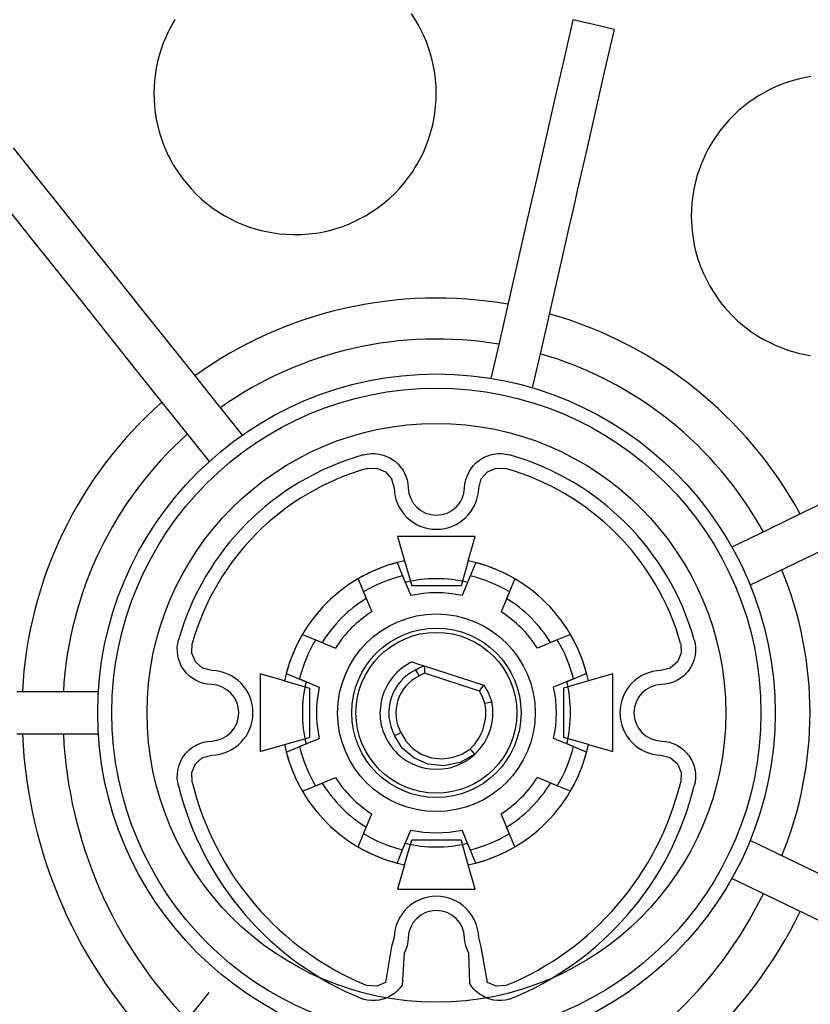
# Model space of a CAD drawing. Units: inches. Extents: x 0 to 10024, y 0 to 3575.
# Drawn here: x 1047 to 1102, y 2386 to 2455 of the extents above; entities that cross this region are included whole.
import ezdxf

# ---------------------------------------------------------------- set-up
doc = ezdxf.new("R2010")
doc.units = ezdxf.units.IN
doc.header["$MEASUREMENT"] = 0
doc.layers.add('LG-DIMENSION', color=7, linetype='Continuous')
doc.layers.add('LG-Product', color=3, linetype='Continuous')
doc.styles.add('LG-TEXT', font='arial.ttf')
doc.dimstyles.get("Standard").update_dxf_attribs({"dimtxt": 30, "dimasz": 25, "dimexe": 0.18, "dimexo": 0.03, "dimgap": 5, "dimtad": 2, "dimtoh": 1, "dimdec": 0, "dimzin": 0, "dimdsep": 46, "dimtxsty": 'LG-TEXT', "dimcen": 0.09, "dimadec": 0, "dimazin": 0, "dimtfac": 1, "dimtdec": 0, "dimtix": 1, "dimtofl": 0, "dimtmove": 0, "dimatfit": 2, "dimfxl": 0.18, "dimtolj": 1, "dimtzin": 0, "dimarcsym": 0})

# ---------------------------------------------------------------- blocks, each defined once
blk = doc.blocks.new('*D2')
at = {"layer": 'Defpoints', "color": 0, "transparency": 16777216}
for p in [(1495.425, 2990.009), (655.634, 2624.191), (1495.425, 2353.73)]:
    blk.add_point(p, dxfattribs=at)
at = {"layer": 'LG-DIMENSION', "color": 0, "lineweight": -2, "transparency": 16777216}
for p, q in [((655.634, 2624.221), (655.634, 2990.189)), ((1495.425, 2353.76), (1495.425, 2990.189)), ((680.634, 2990.009), (1470.425, 2990.009))]:
    blk.add_line(p, q, dxfattribs=at)
at = {"layer": 'LG-DIMENSION', "color": 0, "transparency": 16777216}
for points in [[(680.634, 2994.175), (680.634, 2985.842), (655.634, 2990.009)], [(1470.425, 2994.175), (1470.425, 2985.842), (1495.425, 2990.009)]]:
    blk.add_solid(points, dxfattribs=at)
at = {"layer": 'LG-DIMENSION', "color": 0, "transparency": 16777216, "insert": (1075.529, 3010.326), "char_height": 30, "attachment_point": 5, "style": 'LG-TEXT'}
blk.add_mtext('\\A1;840', dxfattribs=at)
blk = doc.blocks.new('TP-CST4-1')
at = {"layer": 'LG-Product', "color": 3, "linetype": 'Continuous'}
for p, q in [((1384.768, 2436.713), (1384.294, 2437.475)), ((1367.692, 2437.063), (1367.241, 2436.246)), ((1395.621, 2437.029), (1394.981, 2434.228)), ((1397.069, 2436.698), (1395.621, 2437.029)), ((1367.241, 2436.246), (1366.874, 2435.405)), ((1385.172, 2435.907), (1384.768, 2436.713)), ((1398.518, 2436.368), (1397.069, 2436.698)), ((1398.518, 2436.368), (1397.879, 2433.566)), ((1366.874, 2435.405), (1366.721, 2434.976)), ((1385.263, 2435.699), (1385.172, 2435.907)), ((1385.348, 2435.489), (1385.263, 2435.699)), ((1385.428, 2435.277), (1385.348, 2435.489)), ((1366.721, 2434.976), (1366.589, 2434.541)), ((1385.503, 2435.064), (1385.428, 2435.277)), ((1385.639, 2434.633), (1385.503, 2435.064)), ((1366.476, 2434.1), (1366.384, 2433.655)), ((1366.589, 2434.541), (1366.476, 2434.1)), ((1385.756, 2434.195), (1385.639, 2434.633)), ((1385.852, 2433.752), (1385.756, 2434.195)), ((1394.981, 2434.228), (1394.342, 2431.427)), ((1366.384, 2433.655), (1366.262, 2432.765)), ((1385.929, 2433.301), (1385.852, 2433.752)), ((1385.959, 2433.074), (1385.929, 2433.301)), ((1397.879, 2433.566), (1397.239, 2430.765)), ((1366.262, 2432.765), (1366.221, 2431.87)), ((1385.985, 2432.845), (1385.959, 2433.074)), ((1386.005, 2432.614), (1385.985, 2432.845)), ((1386.02, 2432.381), (1386.005, 2432.614)), ((1410.752, 2432.675), (1410.322, 2432.523)), ((1411.19, 2432.808), (1410.752, 2432.675)), ((1411.635, 2432.92), (1411.19, 2432.808)), ((1412.089, 2433.013), (1411.635, 2432.92)), ((1412.319, 2433.051), (1412.089, 2433.013)), ((1386.024, 2431.449), (1386.02, 2432.381)), ((1409.487, 2432.161), (1408.696, 2431.729)), ((1409.9, 2432.351), (1409.487, 2432.161)), ((1410.322, 2432.523), (1409.9, 2432.351)), ((1366.221, 2431.87), (1366.232, 2431.422)), ((1366.232, 2431.422), (1366.262, 2430.972)), ((1385.94, 2430.514), (1386.024, 2431.449)), ((1394.342, 2431.427), (1393.703, 2428.625)), ((1407.953, 2431.229), (1407.598, 2430.955)), ((1408.696, 2431.729), (1407.953, 2431.229)), ((1366.262, 2430.972), (1366.314, 2430.521)), ((1366.314, 2430.521), (1366.386, 2430.072)), ((1385.863, 2430.045), (1385.94, 2430.514)), ((1397.239, 2430.765), (1396.6, 2427.964)), ((1407.255, 2430.663), (1406.923, 2430.354)), ((1407.598, 2430.955), (1407.255, 2430.663)), ((1366.386, 2430.072), (1366.591, 2429.189)), ((1385.764, 2429.576), (1385.863, 2430.045)), ((1406.606, 2430.03), (1406.018, 2429.342)), ((1406.923, 2430.354), (1406.606, 2430.03)), ((1366.591, 2429.189), (1366.877, 2428.325)), ((1385.64, 2429.107), (1385.705, 2429.341)), ((1385.705, 2429.341), (1385.764, 2429.576)), ((1406.018, 2429.342), (1405.495, 2428.601)), ((1385.13, 2427.736), (1385.493, 2428.643)), ((1385.493, 2428.643), (1385.569, 2428.874)), ((1385.569, 2428.874), (1385.64, 2429.107)), ((1393.703, 2428.625), (1393.063, 2425.824)), ((1405.495, 2428.601), (1405.258, 2428.21)), ((1356.33, 2428.061), (1358.121, 2425.815)), ((1366.877, 2428.325), (1367.051, 2427.9)), ((1367.051, 2427.9), (1367.246, 2427.481)), ((1396.6, 2427.964), (1395.96, 2425.163)), ((1405.037, 2427.806), (1404.933, 2427.599)), ((1405.258, 2428.21), (1405.037, 2427.806)), ((1367.246, 2427.481), (1367.352, 2427.273)), ((1367.352, 2427.273), (1367.463, 2427.067)), ((1367.463, 2427.067), (1367.58, 2426.862)), ((1384.671, 2426.857), (1385.13, 2427.736)), ((1404.739, 2427.173), (1404.648, 2426.956)), ((1404.834, 2427.388), (1404.739, 2427.173)), ((1404.933, 2427.599), (1404.834, 2427.388)), ((1367.58, 2426.862), (1367.702, 2426.659)), ((1367.702, 2426.659), (1368.238, 2425.878)), ((1384.263, 2426.218), (1384.405, 2426.428)), ((1384.405, 2426.428), (1384.541, 2426.641)), ((1384.541, 2426.641), (1384.671, 2426.857)), ((1404.648, 2426.956), (1404.339, 2426.065)), ((1358.121, 2425.815), (1359.912, 2423.568)), ((1368.238, 2425.878), (1368.85, 2425.148)), ((1383.806, 2425.612), (1384.116, 2426.013)), ((1384.116, 2426.013), (1384.263, 2426.218)), ((1393.063, 2425.824), (1392.744, 2424.423)), ((1404.339, 2426.065), (1404.114, 2425.144)), ((1368.85, 2425.148), (1369.185, 2424.803)), ((1383.124, 2424.857), (1383.476, 2425.227)), ((1383.476, 2425.227), (1383.806, 2425.612)), ((1395.96, 2425.163), (1395.641, 2423.762)), ((1404.114, 2425.144), (1403.978, 2424.193)), ((1369.185, 2424.803), (1369.54, 2424.471)), ((1369.54, 2424.471), (1369.725, 2424.311)), ((1369.725, 2424.311), (1369.915, 2424.154)), ((1382.354, 2424.165), (1382.554, 2424.332)), ((1382.554, 2424.332), (1382.75, 2424.503)), ((1382.75, 2424.503), (1383.124, 2424.857)), ((1392.744, 2424.423), (1392.424, 2423.023)), ((1355.798, 2423.962), (1357.589, 2421.715)), ((1369.915, 2424.154), (1370.11, 2424)), ((1370.11, 2424), (1370.311, 2423.851)), ((1370.311, 2423.851), (1371.149, 2423.305)), ((1381.069, 2423.284), (1381.941, 2423.849)), ((1381.941, 2423.849), (1382.149, 2424.004)), ((1382.149, 2424.004), (1382.354, 2424.165)), ((1395.641, 2423.762), (1395.321, 2422.362)), ((1403.978, 2424.193), (1403.934, 2423.211)), ((1359.912, 2423.568), (1361.704, 2421.322)), ((1371.149, 2423.305), (1372.041, 2422.846)), ((1380.136, 2422.811), (1381.069, 2423.284)), ((1392.424, 2423.023), (1391.788, 2420.236)), ((1403.934, 2423.211), (1403.989, 2422.217)), ((1372.041, 2422.846), (1372.508, 2422.648)), ((1372.508, 2422.648), (1372.988, 2422.474)), ((1372.988, 2422.474), (1373.234, 2422.395)), ((1373.234, 2422.395), (1373.484, 2422.323)), ((1373.484, 2422.323), (1373.735, 2422.257)), ((1373.735, 2422.257), (1373.988, 2422.197)), ((1378.137, 2422.17), (1378.647, 2422.289)), ((1378.647, 2422.289), (1379.15, 2422.436)), ((1379.15, 2422.436), (1379.4, 2422.52)), ((1379.4, 2422.52), (1379.648, 2422.61)), ((1379.648, 2422.61), (1379.894, 2422.707)), ((1379.894, 2422.707), (1380.136, 2422.811)), ((1395.321, 2422.362), (1394.685, 2419.575)), ((1403.989, 2422.217), (1404.145, 2421.229)), ((1357.589, 2421.715), (1359.381, 2419.469)), ((1373.988, 2422.197), (1375.009, 2422.027)), ((1375.009, 2422.027), (1376.047, 2421.964)), ((1376.047, 2421.964), (1376.309, 2421.965)), ((1376.309, 2421.965), (1376.573, 2421.973)), ((1376.573, 2421.973), (1376.837, 2421.989)), ((1376.837, 2421.989), (1377.1, 2422.011)), ((1377.1, 2422.011), (1377.622, 2422.077)), ((1377.622, 2422.077), (1378.137, 2422.17)), ((1361.704, 2421.322), (1363.495, 2419.075)), ((1404.145, 2421.229), (1404.261, 2420.739)), ((1391.788, 2420.236), (1391.152, 2417.449)), ((1404.261, 2420.739), (1404.403, 2420.251)), ((1404.403, 2420.251), (1404.484, 2420.007)), ((1359.381, 2419.469), (1361.172, 2417.223)), ((1394.685, 2419.575), (1394.049, 2416.787)), ((1404.484, 2420.007), (1404.572, 2419.764)), ((1404.572, 2419.764), (1404.667, 2419.523)), ((1404.667, 2419.523), (1404.768, 2419.284)), ((1363.495, 2419.075), (1364.391, 2417.952)), ((1404.768, 2419.284), (1405.232, 2418.36)), ((1405.232, 2418.36), (1405.792, 2417.487)), ((1364.391, 2417.952), (1365.287, 2416.829)), ((1391.152, 2417.449), (1390.516, 2414.662)), ((1405.792, 2417.487), (1405.947, 2417.277)), ((1361.172, 2417.223), (1362.068, 2416.099)), ((1365.287, 2416.829), (1367.069, 2414.594)), ((1394.049, 2416.787), (1393.413, 2414)), ((1405.947, 2417.277), (1406.109, 2417.07)), ((1406.109, 2417.07), (1406.276, 2416.866)), ((1406.276, 2416.866), (1406.45, 2416.667)), ((1362.068, 2416.099), (1362.963, 2414.976)), ((1406.45, 2416.667), (1406.811, 2416.283)), ((1406.811, 2416.283), (1407.19, 2415.921)), ((1407.19, 2415.921), (1407.587, 2415.58)), ((1407.587, 2415.58), (1408.001, 2415.261)), ((1362.963, 2414.976), (1364.746, 2412.741)), ((1390.516, 2414.662), (1389.879, 2411.875)), ((1408.001, 2415.261), (1408.216, 2415.109)), ((1408.216, 2415.109), (1408.435, 2414.962)), ((1408.435, 2414.962), (1408.658, 2414.821)), ((1408.658, 2414.821), (1408.885, 2414.685)), ((1408.885, 2414.685), (1409.82, 2414.209)), ((1367.069, 2414.594), (1368.852, 2412.359)), ((1393.413, 2414), (1392.777, 2411.213)), ((1409.82, 2414.209), (1410.792, 2413.838)), ((1410.792, 2413.838), (1411.04, 2413.761)), ((1411.04, 2413.761), (1411.291, 2413.691)), ((1411.291, 2413.691), (1411.544, 2413.627)), ((1411.544, 2413.627), (1411.799, 2413.57)), ((1411.799, 2413.57), (1412.308, 2413.476)), ((1364.746, 2412.741), (1366.528, 2410.506)), ((1368.852, 2412.359), (1370.634, 2410.124)), ((1366.528, 2410.506), (1368.311, 2408.271)), ((1370.634, 2410.124), (1372.416, 2407.889)), ((1368.311, 2408.271), (1370.093, 2406.036)), ((1414.508, 2403.766), (1411.932, 2402.526)), ((1411.932, 2402.526), (1409.357, 2401.286)), ((1409.357, 2401.286), (1406.781, 2400.045)), ((1413.222, 2399.849), (1410.646, 2398.608)), ((1410.646, 2398.608), (1408.07, 2397.368)), ((1356.604, 2389.898), (1359.462, 2389.898)), ((1359.462, 2389.898), (1362.321, 2389.898)), ((1356.604, 2386.926), (1359.462, 2386.926)), ((1359.462, 2386.926), (1362.321, 2386.926)), ((1410.646, 2378.215), (1408.07, 2379.456)), ((1413.222, 2376.975), (1410.646, 2378.215)), ((1409.357, 2375.538), (1406.781, 2376.778)), ((1411.932, 2374.297), (1409.357, 2375.538)), ((1414.508, 2373.057), (1411.932, 2374.297)), ((1368.311, 2366.552), (1370.093, 2368.788))]:
    blk.add_line(p, q, dxfattribs=at)
at = {"layer": 'LG-Product', "color": 95, "linetype": 'Continuous'}
for p, q in [((1380.917, 2406.509), (1381.192, 2406.571)), ((1380.917, 2406.509), (1381.192, 2406.571)), ((1381.192, 2406.571), (1381.47, 2406.6)), ((1381.192, 2406.571), (1381.47, 2406.6)), ((1381.47, 2406.6), (1381.752, 2406.598)), ((1381.47, 2406.6), (1381.752, 2406.598)), ((1381.752, 2406.598), (1382.031, 2406.564)), ((1381.752, 2406.598), (1382.031, 2406.564)), ((1382.031, 2406.564), (1382.303, 2406.499)), ((1382.031, 2406.564), (1382.303, 2406.499)), ((1382.303, 2406.499), (1382.568, 2406.403)), ((1382.303, 2406.499), (1382.568, 2406.403)), ((1382.568, 2406.403), (1382.82, 2406.278)), ((1382.568, 2406.403), (1382.82, 2406.278)), ((1389.275, 2406.277), (1389.399, 2406.343)), ((1389.275, 2406.277), (1389.399, 2406.343)), ((1389.399, 2406.343), (1389.527, 2406.402)), ((1389.399, 2406.343), (1389.527, 2406.402)), ((1389.527, 2406.402), (1389.657, 2406.454)), ((1389.527, 2406.402), (1389.657, 2406.454)), ((1389.657, 2406.454), (1389.79, 2406.498)), ((1389.657, 2406.454), (1389.79, 2406.498)), ((1389.79, 2406.498), (1389.925, 2406.535)), ((1389.79, 2406.498), (1389.925, 2406.535)), ((1389.925, 2406.535), (1390.064, 2406.564)), ((1389.925, 2406.535), (1390.064, 2406.564)), ((1390.064, 2406.564), (1390.343, 2406.598)), ((1390.064, 2406.564), (1390.343, 2406.598)), ((1390.343, 2406.598), (1390.622, 2406.6)), ((1390.343, 2406.598), (1390.622, 2406.6)), ((1390.622, 2406.6), (1390.902, 2406.571)), ((1390.622, 2406.6), (1390.902, 2406.571)), ((1390.902, 2406.571), (1391.179, 2406.509)), ((1390.902, 2406.571), (1391.179, 2406.509)), ((1382.82, 2406.278), (1383.055, 2406.126)), ((1382.82, 2406.278), (1383.055, 2406.126)), ((1383.055, 2406.126), (1383.166, 2406.039)), ((1383.055, 2406.126), (1383.166, 2406.039)), ((1383.166, 2406.039), (1383.272, 2405.947)), ((1383.166, 2406.039), (1383.272, 2405.947)), ((1383.272, 2405.947), (1383.373, 2405.848)), ((1383.272, 2405.947), (1383.373, 2405.848)), ((1383.373, 2405.848), (1383.468, 2405.744)), ((1383.373, 2405.848), (1383.468, 2405.744)), ((1383.468, 2405.744), (1383.556, 2405.636)), ((1383.468, 2405.744), (1383.556, 2405.636)), ((1383.556, 2405.636), (1383.638, 2405.523)), ((1383.556, 2405.636), (1383.638, 2405.523)), ((1388.456, 2405.52), (1388.627, 2405.743)), ((1388.456, 2405.52), (1388.627, 2405.743)), ((1388.627, 2405.743), (1388.823, 2405.945)), ((1388.627, 2405.743), (1388.823, 2405.945)), ((1388.823, 2405.945), (1389.039, 2406.123)), ((1388.823, 2405.945), (1389.039, 2406.123)), ((1389.039, 2406.123), (1389.154, 2406.203)), ((1389.039, 2406.123), (1389.154, 2406.203)), ((1389.154, 2406.203), (1389.275, 2406.277)), ((1389.154, 2406.203), (1389.275, 2406.277)), ((1381.188, 2405.556), (1381.858, 2405.587)), ((1381.858, 2405.587), (1382.47, 2405.326)), ((1382.47, 2405.326), (1382.904, 2404.82)), ((1383.638, 2405.523), (1383.714, 2405.404)), ((1383.638, 2405.523), (1383.714, 2405.404)), ((1383.714, 2405.404), (1383.784, 2405.281)), ((1383.714, 2405.404), (1383.784, 2405.281)), ((1383.784, 2405.281), (1383.9, 2405.025)), ((1383.784, 2405.281), (1383.9, 2405.025)), ((1383.9, 2405.025), (1383.987, 2404.759)), ((1383.9, 2405.025), (1383.987, 2404.759)), ((1388.109, 2404.756), (1388.196, 2405.023)), ((1388.109, 2404.756), (1388.196, 2405.023)), ((1388.196, 2405.023), (1388.312, 2405.28)), ((1388.196, 2405.023), (1388.312, 2405.28)), ((1388.312, 2405.28), (1388.456, 2405.52)), ((1388.312, 2405.28), (1388.456, 2405.52)), ((1389.192, 2404.82), (1389.625, 2405.325)), ((1389.625, 2405.325), (1390.238, 2405.586)), ((1390.238, 2405.586), (1390.909, 2405.556)), ((1382.904, 2404.82), (1383.078, 2404.171)), ((1383.987, 2404.759), (1384.043, 2404.483)), ((1383.987, 2404.759), (1384.043, 2404.483)), ((1384.043, 2404.483), (1384.068, 2404.201)), ((1384.043, 2404.483), (1384.068, 2404.201)), ((1388.028, 2404.201), (1388.053, 2404.482)), ((1388.028, 2404.201), (1388.053, 2404.482)), ((1388.053, 2404.482), (1388.109, 2404.756)), ((1388.053, 2404.482), (1388.109, 2404.756)), ((1389.019, 2404.171), (1389.192, 2404.82)), ((1388.772, 2400.794), (1383.324, 2400.794)), ((1383.324, 2400.794), (1383.815, 2399.077)), ((1388.282, 2399.077), (1388.772, 2400.794)), ((1383.29, 2398.953), (1383.865, 2397.565)), ((1383.815, 2399.077), (1384.315, 2397.327)), ((1388.282, 2399.077), (1387.782, 2397.327)), ((1388.806, 2398.953), (1388.232, 2397.565)), ((1380.545, 2397.816), (1381.12, 2396.428)), ((1383.673, 2398.028), (1384.249, 2396.637)), ((1388.423, 2398.028), (1387.847, 2396.637)), ((1391.552, 2397.816), (1390.977, 2396.428)), ((1380.928, 2396.891), (1381.504, 2395.5)), ((1387.782, 2397.327), (1384.315, 2397.327)), ((1391.169, 2396.891), (1390.593, 2395.5)), ((1376.644, 2393.915), (1378.032, 2393.341)), ((1395.452, 2393.915), (1394.065, 2393.341)), ((1367.86, 2392.986), (1367.889, 2393.266)), ((1367.86, 2392.986), (1367.889, 2393.266)), ((1367.889, 2393.266), (1367.951, 2393.543)), ((1367.889, 2393.266), (1367.951, 2393.543)), ((1368.874, 2392.601), (1368.904, 2393.272)), ((1377.569, 2393.532), (1378.96, 2392.956)), ((1394.528, 2393.532), (1393.136, 2392.956)), ((1403.193, 2393.272), (1403.223, 2392.602)), ((1404.146, 2393.543), (1404.207, 2393.268)), ((1404.146, 2393.543), (1404.207, 2393.268)), ((1404.207, 2393.268), (1404.237, 2392.99)), ((1404.207, 2393.268), (1404.237, 2392.99)), ((1367.862, 2392.706), (1367.86, 2392.986)), ((1367.862, 2392.706), (1367.86, 2392.986)), ((1367.896, 2392.427), (1367.862, 2392.706)), ((1367.896, 2392.427), (1367.862, 2392.706)), ((1369.135, 2391.988), (1368.874, 2392.601)), ((1403.223, 2392.602), (1402.963, 2391.99)), ((1404.235, 2392.708), (1404.201, 2392.429)), ((1404.235, 2392.708), (1404.201, 2392.429)), ((1404.237, 2392.99), (1404.235, 2392.708)), ((1404.237, 2392.99), (1404.235, 2392.708)), ((1367.925, 2392.289), (1367.896, 2392.427)), ((1367.925, 2392.289), (1367.896, 2392.427)), ((1367.962, 2392.153), (1367.925, 2392.289)), ((1367.962, 2392.153), (1367.925, 2392.289)), ((1368.006, 2392.02), (1367.962, 2392.153)), ((1368.006, 2392.02), (1367.962, 2392.153)), ((1368.058, 2391.89), (1368.006, 2392.02)), ((1368.058, 2391.89), (1368.006, 2392.02)), ((1368.117, 2391.763), (1368.058, 2391.89)), ((1368.117, 2391.763), (1368.058, 2391.89)), ((1369.64, 2391.555), (1369.135, 2391.988)), ((1402.963, 2391.99), (1402.457, 2391.556)), ((1404.04, 2391.892), (1403.914, 2391.64)), ((1404.04, 2391.892), (1403.914, 2391.64)), ((1404.136, 2392.157), (1404.04, 2391.892)), ((1404.136, 2392.157), (1404.04, 2391.892)), ((1404.201, 2392.429), (1404.136, 2392.157)), ((1404.201, 2392.429), (1404.136, 2392.157)), ((1368.183, 2391.638), (1368.117, 2391.763)), ((1368.183, 2391.638), (1368.117, 2391.763)), ((1368.257, 2391.518), (1368.183, 2391.638)), ((1368.257, 2391.518), (1368.183, 2391.638)), ((1368.337, 2391.402), (1368.257, 2391.518)), ((1368.337, 2391.402), (1368.257, 2391.518)), ((1368.515, 2391.186), (1368.337, 2391.402)), ((1368.515, 2391.186), (1368.337, 2391.402)), ((1368.717, 2390.991), (1368.515, 2391.186)), ((1368.717, 2390.991), (1368.515, 2391.186)), ((1370.289, 2391.382), (1369.64, 2391.555)), ((1375.383, 2390.645), (1373.666, 2391.136)), ((1373.666, 2391.136), (1373.666, 2385.688)), ((1375.507, 2391.17), (1376.895, 2390.595)), ((1396.59, 2391.17), (1395.202, 2390.595)), ((1398.43, 2391.136), (1396.713, 2390.645)), ((1398.43, 2385.688), (1398.43, 2391.136)), ((1402.457, 2391.556), (1401.808, 2391.382)), ((1403.583, 2391.188), (1403.484, 2391.087)), ((1403.583, 2391.188), (1403.484, 2391.087)), ((1403.676, 2391.294), (1403.583, 2391.188)), ((1403.676, 2391.294), (1403.583, 2391.188)), ((1403.762, 2391.405), (1403.676, 2391.294)), ((1403.762, 2391.405), (1403.676, 2391.294)), ((1403.914, 2391.64), (1403.762, 2391.405)), ((1403.914, 2391.64), (1403.762, 2391.405)), ((1368.941, 2390.82), (1368.717, 2390.991)), ((1368.941, 2390.82), (1368.717, 2390.991)), ((1369.18, 2390.676), (1368.941, 2390.82)), ((1369.18, 2390.676), (1368.941, 2390.82)), ((1369.437, 2390.559), (1369.18, 2390.676)), ((1369.437, 2390.559), (1369.18, 2390.676)), ((1369.704, 2390.472), (1369.437, 2390.559)), ((1369.704, 2390.472), (1369.437, 2390.559)), ((1369.979, 2390.416), (1369.704, 2390.472)), ((1369.979, 2390.416), (1369.704, 2390.472)), ((1375.383, 2390.645), (1377.133, 2390.145)), ((1376.432, 2390.787), (1377.823, 2390.211)), ((1395.665, 2390.787), (1394.274, 2390.211)), ((1396.713, 2390.645), (1394.963, 2390.145)), ((1402.396, 2390.473), (1402.12, 2390.417)), ((1402.396, 2390.473), (1402.12, 2390.417)), ((1402.662, 2390.56), (1402.396, 2390.473)), ((1402.662, 2390.56), (1402.396, 2390.473)), ((1402.918, 2390.676), (1402.662, 2390.56)), ((1402.918, 2390.676), (1402.662, 2390.56)), ((1403.041, 2390.746), (1402.918, 2390.676)), ((1403.041, 2390.746), (1402.918, 2390.676)), ((1403.159, 2390.822), (1403.041, 2390.746)), ((1403.159, 2390.822), (1403.041, 2390.746)), ((1403.272, 2390.904), (1403.159, 2390.822)), ((1403.272, 2390.904), (1403.159, 2390.822)), ((1403.381, 2390.992), (1403.272, 2390.904)), ((1403.381, 2390.992), (1403.272, 2390.904)), ((1403.484, 2391.087), (1403.381, 2390.992)), ((1403.484, 2391.087), (1403.381, 2390.992)), ((1370.259, 2390.392), (1369.979, 2390.416)), ((1370.259, 2390.392), (1369.979, 2390.416)), ((1377.133, 2390.145), (1377.133, 2386.678)), ((1394.963, 2390.145), (1394.963, 2386.678)), ((1402.12, 2390.417), (1401.838, 2390.392)), ((1402.12, 2390.417), (1401.838, 2390.392)), ((1369.435, 2386.264), (1369.701, 2386.35)), ((1369.435, 2386.264), (1369.701, 2386.35)), ((1369.701, 2386.35), (1369.977, 2386.407)), ((1369.701, 2386.35), (1369.977, 2386.407)), ((1369.977, 2386.407), (1370.259, 2386.431)), ((1369.977, 2386.407), (1370.259, 2386.431)), ((1375.383, 2386.178), (1377.133, 2386.678)), ((1376.432, 2386.037), (1377.823, 2386.613)), ((1395.665, 2386.037), (1394.274, 2386.613)), ((1396.713, 2386.178), (1394.963, 2386.678)), ((1401.838, 2386.431), (1402.118, 2386.407)), ((1401.838, 2386.431), (1402.118, 2386.407)), ((1402.118, 2386.407), (1402.392, 2386.351)), ((1402.118, 2386.407), (1402.392, 2386.351)), ((1402.392, 2386.351), (1402.66, 2386.264)), ((1402.392, 2386.351), (1402.66, 2386.264)), ((1368.421, 2385.529), (1368.513, 2385.636)), ((1368.421, 2385.529), (1368.513, 2385.636)), ((1368.513, 2385.636), (1368.612, 2385.737)), ((1368.513, 2385.636), (1368.612, 2385.737)), ((1368.612, 2385.737), (1368.716, 2385.831)), ((1368.612, 2385.737), (1368.716, 2385.831)), ((1368.716, 2385.831), (1368.824, 2385.92)), ((1368.716, 2385.831), (1368.824, 2385.92)), ((1368.824, 2385.92), (1368.937, 2386.002)), ((1368.824, 2385.92), (1368.937, 2386.002)), ((1368.937, 2386.002), (1369.056, 2386.078)), ((1368.937, 2386.002), (1369.056, 2386.078)), ((1369.056, 2386.078), (1369.179, 2386.147)), ((1369.056, 2386.078), (1369.179, 2386.147)), ((1369.179, 2386.147), (1369.435, 2386.264)), ((1369.179, 2386.147), (1369.435, 2386.264)), ((1373.666, 2385.688), (1375.383, 2386.178)), ((1375.507, 2385.654), (1376.895, 2386.228)), ((1396.59, 2385.654), (1395.202, 2386.228)), ((1396.713, 2386.178), (1398.43, 2385.688)), ((1402.66, 2386.264), (1402.916, 2386.148)), ((1402.66, 2386.264), (1402.916, 2386.148)), ((1402.916, 2386.148), (1403.156, 2386.004)), ((1402.916, 2386.148), (1403.156, 2386.004)), ((1403.156, 2386.004), (1403.379, 2385.832)), ((1403.156, 2386.004), (1403.379, 2385.832)), ((1403.379, 2385.832), (1403.582, 2385.637)), ((1403.379, 2385.832), (1403.582, 2385.637)), ((1403.582, 2385.637), (1403.76, 2385.421)), ((1403.582, 2385.637), (1403.76, 2385.421)), ((1367.961, 2384.667), (1368.057, 2384.932)), ((1367.961, 2384.667), (1368.057, 2384.932)), ((1368.057, 2384.932), (1368.182, 2385.183)), ((1368.057, 2384.932), (1368.182, 2385.183)), ((1368.182, 2385.183), (1368.334, 2385.418)), ((1368.182, 2385.183), (1368.334, 2385.418)), ((1368.334, 2385.418), (1368.421, 2385.529)), ((1368.334, 2385.418), (1368.421, 2385.529)), ((1369.134, 2384.833), (1369.64, 2385.267)), ((1369.64, 2385.267), (1370.289, 2385.441)), ((1401.808, 2385.441), (1402.456, 2385.268)), ((1402.456, 2385.268), (1402.961, 2384.835)), ((1403.76, 2385.421), (1403.84, 2385.306)), ((1403.76, 2385.421), (1403.84, 2385.306)), ((1403.84, 2385.306), (1403.913, 2385.185)), ((1403.84, 2385.306), (1403.913, 2385.185)), ((1403.913, 2385.185), (1403.98, 2385.061)), ((1403.913, 2385.185), (1403.98, 2385.061)), ((1403.98, 2385.061), (1404.039, 2384.933)), ((1403.98, 2385.061), (1404.039, 2384.933)), ((1404.039, 2384.933), (1404.09, 2384.803)), ((1404.039, 2384.933), (1404.09, 2384.803)), ((1367.862, 2384.115), (1367.896, 2384.395)), ((1367.862, 2384.115), (1367.896, 2384.395)), ((1367.896, 2384.395), (1367.961, 2384.667)), ((1367.896, 2384.395), (1367.961, 2384.667)), ((1368.873, 2384.221), (1369.134, 2384.833)), ((1368.904, 2383.551), (1368.873, 2384.221)), ((1402.961, 2384.835), (1403.222, 2384.222)), ((1403.222, 2384.222), (1403.193, 2383.551)), ((1404.09, 2384.803), (1404.135, 2384.671)), ((1404.09, 2384.803), (1404.135, 2384.671)), ((1404.135, 2384.671), (1404.171, 2384.535)), ((1404.135, 2384.671), (1404.171, 2384.535)), ((1404.171, 2384.535), (1404.2, 2384.396)), ((1404.171, 2384.535), (1404.2, 2384.396)), ((1404.2, 2384.396), (1404.235, 2384.117)), ((1404.2, 2384.396), (1404.235, 2384.117)), ((1367.86, 2383.834), (1367.862, 2384.115)), ((1367.86, 2383.834), (1367.862, 2384.115)), ((1367.889, 2383.556), (1367.86, 2383.834)), ((1367.889, 2383.556), (1367.86, 2383.834)), ((1367.951, 2383.281), (1367.889, 2383.556)), ((1367.951, 2383.281), (1367.889, 2383.556)), ((1377.569, 2383.291), (1378.96, 2383.867)), ((1394.528, 2383.291), (1393.136, 2383.867)), ((1404.208, 2383.557), (1404.146, 2383.281)), ((1404.208, 2383.557), (1404.146, 2383.281)), ((1404.237, 2383.838), (1404.208, 2383.557)), ((1404.237, 2383.838), (1404.208, 2383.557)), ((1404.235, 2384.117), (1404.237, 2383.838)), ((1404.235, 2384.117), (1404.237, 2383.838)), ((1376.644, 2382.908), (1378.032, 2383.483)), ((1395.452, 2382.908), (1394.065, 2383.483)), ((1380.928, 2379.932), (1381.504, 2381.324)), ((1391.169, 2379.932), (1390.593, 2381.324)), ((1380.545, 2379.008), (1381.12, 2380.395)), ((1383.673, 2378.795), (1384.249, 2380.186)), ((1388.423, 2378.795), (1387.847, 2380.186)), ((1391.552, 2379.008), (1390.977, 2380.395)), ((1383.815, 2377.747), (1384.315, 2379.497)), ((1384.315, 2379.497), (1387.782, 2379.497)), ((1388.282, 2377.747), (1387.782, 2379.497)), ((1383.29, 2377.87), (1383.865, 2379.258)), ((1388.806, 2377.87), (1388.232, 2379.258)), ((1383.815, 2377.747), (1383.324, 2376.03)), ((1388.772, 2376.03), (1388.282, 2377.747)), ((1383.324, 2376.03), (1388.772, 2376.03)), ((1383.078, 2372.652), (1382.905, 2372.004)), ((1384.068, 2372.622), (1384.044, 2372.342)), ((1384.068, 2372.622), (1384.044, 2372.342)), ((1388.053, 2372.34), (1388.028, 2372.622)), ((1388.053, 2372.34), (1388.028, 2372.622)), ((1389.193, 2372.003), (1389.019, 2372.652)), ((1382.905, 2372.004), (1382.472, 2369.499)), ((1383.901, 2371.8), (1383.784, 2371.544)), ((1383.901, 2371.8), (1383.784, 2371.544)), ((1383.988, 2372.068), (1383.901, 2371.8)), ((1383.988, 2372.068), (1383.901, 2371.8)), ((1384.044, 2372.342), (1383.988, 2372.068)), ((1384.044, 2372.342), (1383.988, 2372.068)), ((1388.11, 2372.064), (1388.053, 2372.34)), ((1388.11, 2372.064), (1388.053, 2372.34)), ((1388.196, 2371.798), (1388.11, 2372.064)), ((1388.196, 2371.798), (1388.11, 2372.064)), ((1388.313, 2371.542), (1388.196, 2371.798)), ((1388.313, 2371.542), (1388.196, 2371.798)), ((1389.627, 2369.497), (1389.193, 2372.003)), ((1383.784, 2371.544), (1383.64, 2369.304)), ((1383.784, 2371.544), (1383.64, 2369.304)), ((1388.382, 2369.419), (1388.313, 2371.542)), ((1388.382, 2369.419), (1388.313, 2371.542)), ((1381.859, 2369.237), (1381.188, 2369.267)), ((1382.472, 2369.499), (1381.859, 2369.237)), ((1383.469, 2369.081), (1383.274, 2368.878)), ((1383.469, 2369.081), (1383.274, 2368.878)), ((1383.64, 2369.304), (1383.469, 2369.081)), ((1383.64, 2369.304), (1383.469, 2369.081)), ((1388.458, 2369.301), (1388.382, 2369.419)), ((1388.458, 2369.301), (1388.382, 2369.419)), ((1388.54, 2369.187), (1388.458, 2369.301)), ((1388.54, 2369.187), (1388.458, 2369.301)), ((1388.629, 2369.079), (1388.54, 2369.187)), ((1388.629, 2369.079), (1388.54, 2369.187)), ((1388.723, 2368.975), (1388.629, 2369.079)), ((1388.723, 2368.975), (1388.629, 2369.079)), ((1390.239, 2369.237), (1389.627, 2369.497)), ((1390.909, 2369.267), (1390.239, 2369.237)), ((1382.307, 2368.325), (1382.171, 2368.289)), ((1382.307, 2368.325), (1382.171, 2368.289)), ((1382.44, 2368.37), (1382.307, 2368.325)), ((1382.44, 2368.37), (1382.307, 2368.325)), ((1382.57, 2368.421), (1382.44, 2368.37)), ((1382.57, 2368.421), (1382.44, 2368.37)), ((1382.697, 2368.48), (1382.57, 2368.421)), ((1382.697, 2368.48), (1382.57, 2368.421)), ((1382.822, 2368.547), (1382.697, 2368.48)), ((1382.822, 2368.547), (1382.697, 2368.48)), ((1382.942, 2368.62), (1382.822, 2368.547)), ((1382.942, 2368.62), (1382.822, 2368.547)), ((1383.058, 2368.7), (1382.942, 2368.62)), ((1383.058, 2368.7), (1382.942, 2368.62)), ((1383.274, 2368.878), (1383.058, 2368.7)), ((1383.274, 2368.878), (1383.058, 2368.7)), ((1388.824, 2368.877), (1388.723, 2368.975)), ((1388.824, 2368.877), (1388.723, 2368.975)), ((1388.931, 2368.784), (1388.824, 2368.877)), ((1388.931, 2368.784), (1388.824, 2368.877)), ((1389.042, 2368.698), (1388.931, 2368.784)), ((1389.042, 2368.698), (1388.931, 2368.784)), ((1389.277, 2368.546), (1389.042, 2368.698)), ((1389.277, 2368.546), (1389.042, 2368.698)), ((1389.528, 2368.42), (1389.277, 2368.546)), ((1389.528, 2368.42), (1389.277, 2368.546)), ((1389.793, 2368.324), (1389.528, 2368.42)), ((1389.793, 2368.324), (1389.528, 2368.42)), ((1381.194, 2368.253), (1380.917, 2368.314)), ((1381.194, 2368.253), (1380.917, 2368.314)), ((1381.474, 2368.223), (1381.194, 2368.253)), ((1381.474, 2368.223), (1381.194, 2368.253)), ((1381.754, 2368.225), (1381.474, 2368.223)), ((1381.754, 2368.225), (1381.474, 2368.223)), ((1382.033, 2368.26), (1381.754, 2368.225)), ((1382.033, 2368.26), (1381.754, 2368.225)), ((1382.171, 2368.289), (1382.033, 2368.26)), ((1382.171, 2368.289), (1382.033, 2368.26)), ((1390.065, 2368.259), (1389.793, 2368.324)), ((1390.065, 2368.259), (1389.793, 2368.324)), ((1390.345, 2368.225), (1390.065, 2368.259)), ((1390.345, 2368.225), (1390.065, 2368.259)), ((1390.626, 2368.223), (1390.345, 2368.225)), ((1390.626, 2368.223), (1390.345, 2368.225)), ((1390.904, 2368.253), (1390.626, 2368.223)), ((1390.904, 2368.253), (1390.626, 2368.223)), ((1391.179, 2368.314), (1390.904, 2368.253)), ((1391.179, 2368.314), (1390.904, 2368.253))]:
    blk.add_line(p, q, dxfattribs=at)
at = {"layer": 'LG-Product', "color": 254, "linetype": 'Continuous'}
for p, q in [((1384.151, 2391.89), (1383.967, 2391.783)), ((1384.341, 2391.987), (1384.151, 2391.89)), ((1384.341, 2391.987), (1384.535, 2391.924)), ((1384.535, 2391.924), (1384.731, 2391.86)), ((1384.731, 2391.86), (1385.164, 2391.719)), ((1383.294, 2391.261), (1383.005, 2390.949)), ((1383.615, 2391.539), (1383.294, 2391.261)), ((1383.787, 2391.665), (1383.615, 2391.539)), ((1383.967, 2391.783), (1383.787, 2391.665)), ((1384.583, 2391.414), (1384.712, 2391.202)), ((1384.605, 2391.427), (1384.891, 2391.582)), ((1384.712, 2391.202), (1384.84, 2390.991)), ((1384.891, 2391.582), (1385.193, 2391.709)), ((1385.209, 2391.184), (1385.017, 2391.091)), ((1385.191, 2391.711), (1389.375, 2390.351)), ((1385.191, 2391.711), (1385.2, 2391.447)), ((1385.2, 2391.447), (1385.209, 2391.184)), ((1389.061, 2389.933), (1385.209, 2391.184)), ((1382.749, 2390.606), (1382.636, 2390.426)), ((1382.872, 2390.781), (1382.749, 2390.606)), ((1383.005, 2390.949), (1382.872, 2390.781)), ((1385.017, 2391.091), (1384.821, 2390.978)), ((1382.357, 2389.853), (1382.285, 2389.652)), ((1382.44, 2390.049), (1382.357, 2389.853)), ((1382.533, 2390.24), (1382.44, 2390.049)), ((1382.636, 2390.426), (1382.533, 2390.24)), ((1389.061, 2389.933), (1389.218, 2390.142)), ((1389.283, 2389.523), (1389.061, 2389.933)), ((1389.218, 2390.142), (1389.375, 2390.351)), ((1389.375, 2390.351), (1389.705, 2389.789)), ((1389.705, 2389.789), (1389.937, 2389.17)), ((1382.223, 2389.446), (1382.135, 2389.031)), ((1382.285, 2389.652), (1382.223, 2389.446)), ((1389.449, 2389.075), (1389.283, 2389.523)), ((1389.694, 2389.123), (1389.451, 2389.076)), ((1389.937, 2389.17), (1389.694, 2389.123)), ((1382.091, 2388.608), (1382.086, 2388.394)), ((1382.086, 2388.394), (1382.093, 2388.18)), ((1382.135, 2389.031), (1382.091, 2388.608)), ((1382.093, 2388.18), (1382.111, 2387.968)), ((1382.111, 2387.968), (1382.14, 2387.757)), ((1382.14, 2387.757), (1382.181, 2387.549)), ((1382.181, 2387.549), (1382.233, 2387.343)), ((1382.233, 2387.343), (1382.296, 2387.139)), ((1382.296, 2387.139), (1382.37, 2386.938)), ((1383.335, 2386.921), (1383.557, 2387.031)), ((1383.556, 2387.035), (1383.92, 2386.399)), ((1382.37, 2386.938), (1382.55, 2386.552)), ((1382.55, 2386.552), (1382.769, 2386.188)), ((1383.651, 2385.942), (1383.108, 2386.82)), ((1383.112, 2386.813), (1383.335, 2386.921)), ((1383.92, 2386.399), (1384.413, 2385.882)), ((1382.769, 2386.188), (1382.893, 2386.015)), ((1382.893, 2386.015), (1383.027, 2385.848)), ((1383.027, 2385.848), (1383.17, 2385.688)), ((1383.17, 2385.688), (1383.321, 2385.538)), ((1384.453, 2385.244), (1383.651, 2385.942)), ((1384.413, 2385.882), (1385.026, 2385.488)), ((1387.831, 2385.513), (1388.436, 2385.895)), ((1388.589, 2385.7), (1388.436, 2385.895)), ((1388.741, 2385.505), (1388.589, 2385.7)), ((1383.321, 2385.538), (1383.643, 2385.263)), ((1383.643, 2385.263), (1383.996, 2385.022)), ((1383.996, 2385.022), (1384.373, 2384.821)), ((1385.453, 2384.807), (1384.453, 2385.244)), ((1385.026, 2385.488), (1385.706, 2385.257)), ((1385.706, 2385.257), (1386.423, 2385.185)), ((1386.423, 2385.185), (1387.144, 2385.274)), ((1387.705, 2384.932), (1386.573, 2384.699)), ((1387.144, 2385.274), (1387.831, 2385.513)), ((1388.741, 2385.505), (1387.705, 2384.932)), ((1387.869, 2384.893), (1388.057, 2384.996)), ((1388.057, 2384.996), (1388.412, 2385.232)), ((1388.412, 2385.232), (1388.741, 2385.505)), ((1384.373, 2384.821), (1384.766, 2384.663)), ((1384.766, 2384.663), (1384.969, 2384.599)), ((1384.969, 2384.599), (1385.176, 2384.547)), ((1385.176, 2384.547), (1385.387, 2384.505)), ((1385.387, 2384.505), (1385.598, 2384.475)), ((1386.573, 2384.699), (1385.453, 2384.807)), ((1385.598, 2384.475), (1386.022, 2384.449)), ((1386.022, 2384.449), (1386.447, 2384.47)), ((1386.447, 2384.47), (1386.66, 2384.497)), ((1386.66, 2384.497), (1386.87, 2384.536)), ((1386.87, 2384.536), (1387.077, 2384.585)), ((1387.077, 2384.585), (1387.28, 2384.646)), ((1387.28, 2384.646), (1387.48, 2384.717)), ((1387.48, 2384.717), (1387.676, 2384.799)), ((1387.676, 2384.799), (1387.869, 2384.893))]:
    blk.add_line(p, q, dxfattribs=at)
at = {"layer": 'LG-Product', "color": 3, "linetype": 'Continuous'}
for radius in [161.462, 123.368, 71.757, 65.622, 23.774, 22.783, 20.307]:
    blk.add_circle((1386.048, 2388.412), radius, dxfattribs=at)
at = {"layer": 'LG-Product', "color": 95, "linetype": 'Continuous'}
for radius in [20.307, 6.934, 5.943]:
    blk.add_circle((1386.048, 2388.412), radius, dxfattribs=at)
at = {"layer": 'LG-Product', "color": 254, "linetype": 'Continuous'}
blk.add_circle((1386.048, 2388.412), 5.646, dxfattribs=at)
at = {"layer": 'LG-Product', "color": 3, "linetype": 'Continuous'}
for centre, radius, start, end in [((1385.638, 2388.412), 191.293, 203.50918, 156.49082), ((1385.645, 2388.412), 189.601, 203.07443, 156.92557), ((1386.048, 2388.412), 29.099, 80.0698, 125.64449), ((1386.048, 2388.412), 29.099, 28.64122, 74.21592), ((1386.048, 2388.412), 26.229, 80.39032, 125.32397), ((1386.048, 2388.412), 26.229, 28.96175, 73.8954), ((1386.048, 2388.412), 29.099, 131.49837, 177.07306), ((1386.048, 2388.412), 26.229, 131.81889, 176.75254), ((1386.048, 2388.412), 26.229, 337.53317, 22.46683), ((1390.744, 2388.427), 33.79, 182.54577, 224.79953), ((1390.841, 2388.441), 31.017, 182.80027, 224.07948), ((1382.399, 2388.743), 29.62, 291.64504, 333.89747), ((1382.477, 2388.719), 32.413, 290.75611, 333.90856)]:
    blk.add_arc(centre, radius, start, end, dxfattribs=at)
at = {"layer": 'LG-Product', "color": 95, "linetype": 'Continuous'}
for centre, radius, start, end in [((1386.048, 2388.412), 18.811, 105.8286, 164.1714), ((1386.048, 2388.412), 18.811, 105.8286, 164.1714), ((1386.048, 2388.412), 18.811, 15.8286, 74.1714), ((1386.048, 2388.412), 18.811, 15.8286, 74.1714), ((1386.048, 2388.412), 17.82, 105.8286, 164.1714), ((1386.048, 2388.412), 17.82, 15.8286, 74.1714), ((1386.048, 2404.261), 2.972, 181.72832, 358.27168), ((1386.048, 2404.261), 1.981, 181.72832, 358.27168), ((1386.048, 2404.261), 1.981, 181.72832, 358.27168), ((1386.048, 2388.412), 10.896, 101.82789, 168.17211), ((1386.048, 2388.412), 10.896, 104.66252, 120.33748), ((1386.048, 2388.412), 10.896, 11.82789, 78.17211), ((1386.048, 2388.412), 10.896, 59.66252, 75.33748), ((1386.048, 2388.412), 9.906, 103.87307, 121.12693), ((1386.048, 2388.412), 9.41, 76.58472, 103.41528), ((1386.048, 2388.412), 9.906, 58.87307, 76.12693), ((1386.048, 2388.412), 8.42, 77.66425, 102.33575), ((1386.048, 2388.412), 9.41, 121.58472, 148.41528), ((1386.048, 2388.412), 9.41, 31.58472, 58.41528), ((1386.048, 2388.412), 8.42, 122.66425, 147.33575), ((1386.048, 2388.412), 8.42, 32.66425, 57.33575), ((1386.048, 2388.412), 10.896, 149.66252, 165.33748), ((1386.048, 2388.412), 10.896, 14.66252, 30.33748), ((1386.048, 2388.412), 9.906, 148.87307, 166.12693), ((1386.048, 2388.412), 9.906, 13.87307, 31.12693), ((1370.199, 2388.412), 2.972, 271.72832, 88.27168), ((1401.897, 2388.412), 2.972, 91.72832, 268.27168), ((1386.048, 2388.412), 9.41, 166.58472, 193.41528), ((1386.048, 2388.412), 9.41, 346.58472, 13.41528), ((1370.199, 2388.412), 1.981, 271.72832, 88.27168), ((1370.199, 2388.412), 1.981, 271.72832, 88.27168), ((1386.048, 2388.412), 8.42, 167.66425, 192.33575), ((1386.048, 2388.412), 8.42, 347.66425, 12.33575), ((1401.897, 2388.412), 1.981, 91.72832, 268.27168), ((1401.897, 2388.412), 1.981, 91.72832, 268.27168), ((1386.048, 2388.412), 10.896, 191.82789, 258.17211), ((1386.048, 2388.412), 10.896, 194.66252, 210.33748), ((1386.048, 2388.412), 9.906, 193.87307, 211.12693), ((1386.048, 2388.412), 10.896, 281.82789, 348.17211), ((1386.048, 2388.412), 9.906, 328.87307, 346.12693), ((1386.048, 2388.412), 10.896, 329.66252, 345.33748), ((1389.071, 2388.471), 20.759, 193.7093, 247.68064), ((1386.048, 2388.412), 8.42, 212.66425, 237.33575), ((1386.048, 2388.412), 8.42, 302.66425, 327.33575), ((1383.025, 2388.471), 20.759, 292.31936, 346.2907), ((1389.06, 2388.469), 21.738, 193.80856, 248.00084), ((1389.06, 2388.469), 21.738, 193.80856, 248.00084), ((1386.048, 2388.412), 9.41, 211.58472, 238.41528), ((1386.048, 2388.412), 9.41, 301.58472, 328.41528), ((1383.036, 2388.469), 21.738, 291.99916, 346.19144), ((1383.036, 2388.469), 21.738, 291.99916, 346.19144), ((1386.048, 2388.412), 8.42, 257.66425, 282.33575), ((1386.048, 2388.412), 9.906, 238.87307, 256.12693), ((1386.048, 2388.412), 9.906, 283.87307, 301.12693), ((1386.048, 2388.412), 10.896, 239.66252, 255.33748), ((1386.048, 2388.412), 9.41, 256.58472, 283.41528), ((1386.048, 2388.412), 10.896, 284.66252, 300.33748), ((1386.048, 2372.563), 2.972, 1.72832, 178.27168), ((1386.048, 2372.563), 1.981, 1.72832, 178.27168), ((1386.048, 2372.563), 1.981, 1.72832, 178.27168)]:
    blk.add_arc(centre, radius, start, end, dxfattribs=at)
at = {"layer": 'LG-Product', "color": 254, "linetype": 'Continuous'}
for radius, start, end in [(3.343, 115.56853, 208.43147), (2.848, 115.56853, 208.91337), (3.467, 313.49638, 11.03915), (3.962, 312.81845, 11.03915)]:
    blk.add_arc((1386.048, 2388.412), radius, start, end, dxfattribs=at)

msp = doc.modelspace()

# ---------------------------------------------------------------- block references
at = {"layer": 'LG-Product'}
msp.add_blockref('TP-CST4-1', (-310.029, 18.331), dxfattribs=at)

# ---------------------------------------------------------------- dimensions: what is measured, and where the dimension line sits
at = {"layer": 'LG-DIMENSION'}
dim = msp.add_linear_dim(base=(1495.425, 2990.009), p1=(655.634, 2624.191), p2=(1495.425, 2353.73), dimstyle='Standard', override={"dimtxsty": 'LG-TEXT'}, dxfattribs=at)
dim.commit()
dim.dimension.update_dxf_attribs({"geometry": '*D2', "text_midpoint": (1075.529, 3010.326)})

doc.saveas('drawing.dxf')
